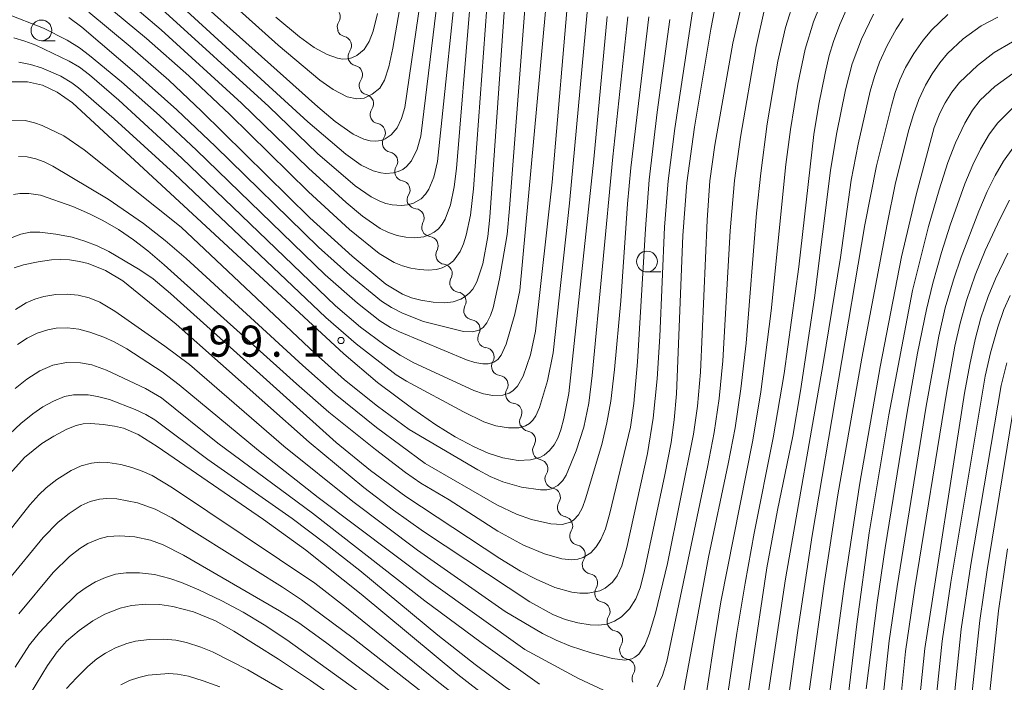
# Model space of a CAD drawing. Units: millimetres. Extents: x -72000 to -70000, y 22500 to 24000.
# Drawn here: x -71726 to -71608, y 23262 to 23341 of the extents above; entities that cross this region are included whole.
import ezdxf

# ---------------------------------------------------------------- set-up
doc = ezdxf.new("R2010")
doc.units = ezdxf.units.MM
for name, color, linetype, lineweight in [('510200_一条河川、細流', 7, 'Continuous', 15), ('633100_広葉樹林', 7, 'Continuous', 9), ('710100_等高線（計曲線）', 7, 'Continuous', 20), ('710200_等高線（主曲線）', 7, 'Continuous', 9), ('731200_図化機測定による標高点', 7, 'Continuous', 20), ('731207_図化機測定による標高点（注記）', 7, 'Continuous', 20)]:
    doc.layers.add(name, color=color, linetype=linetype, lineweight=lineweight)
doc.styles.add('Style-WORKING', font='txt')

msp = doc.modelspace()

# ---------------------------------------------------------------- linework, layer by layer
at = {"layer": '510200_一条河川、細流'}
for centre, start, end in [((-71688.93, 23341.72), 326.9235, 79.1627), ((-71687.58, 23338.25), 324.7064, 76.9457), ((-71686.25, 23334.74), 324.7064, 76.9457), ((-71684.92, 23331.24), 324.7064, 76.9457), ((-71683.5, 23327.74), 327.175, 79.4142), ((-71682.01, 23324.29), 327.175, 79.4142), ((-71680.53, 23320.85), 327.175, 79.4142), ((-71678.84, 23317.46), 330.7743, 83.0135), ((-71677.14, 23314.12), 330.7743, 83.0135), ((-71675.45, 23310.77), 330.5134, 82.7527), ((-71673.77, 23307.42), 330.5134, 82.7527), ((-71672.09, 23304.07), 330.5134, 82.7527), ((-71670.41, 23300.72), 330.5134, 82.7527), ((-71668.73, 23297.36), 330.5134, 82.7527), ((-71667.05, 23294.01), 330.5134, 82.7527), ((-71665.42, 23290.67), 327.4063, 79.6455), ((-71663.92, 23287.23), 327.4063, 79.6455), ((-71662.42, 23283.8), 327.4063, 79.6455), ((-71660.93, 23280.36), 327.4063, 79.6455), ((-71659.43, 23276.92), 327.4063, 79.6455), ((-71657.93, 23273.48), 327.4063, 79.6455), ((-71656.43, 23270.04), 327.5011, 79.7403), ((-71654.93, 23266.61), 327.5011, 79.7403), ((-71653.43, 23263.17), 327.5011, 79.7403)]:
    msp.add_arc(centre, 1.13, start, end, dxfattribs=at)
at = {"layer": '510200_一条河川、細流', "extrusion": (0, 0, -1)}
for centre, start, end in [((71687.04, 23340.49), 336.9569, 33.1272), ((71687.07, 23340.45), 283.0036, 339.174), ((71685.74, 23336.94), 339.174, 35.3443), ((71685.74, 23336.94), 283.0036, 339.174), ((71684.41, 23333.44), 339.174, 35.3443), ((71684.41, 23333.44), 283.0036, 339.174), ((71683.07, 23329.93), 339.174, 35.3443), ((71683.08, 23329.96), 280.535, 336.7054), ((71681.6, 23326.51), 336.7054, 32.8757), ((71681.6, 23326.51), 280.535, 336.7054), ((71680.12, 23323.07), 336.7054, 32.8757), ((71680.12, 23323.07), 280.535, 336.7054), ((71678.63, 23319.63), 336.7054, 32.8757), ((71678.56, 23319.7), 276.9358, 333.1061), ((71676.87, 23316.36), 333.1061, 29.2765), ((71676.87, 23316.36), 276.9358, 333.1061), ((71675.17, 23313.01), 333.1061, 29.2765), ((71675.17, 23313.01), 277.1966, 333.3669), ((71673.49, 23309.66), 333.3669, 29.5373), ((71673.49, 23309.66), 277.1966, 333.3669), ((71671.8, 23306.31), 333.3669, 29.5373), ((71671.8, 23306.31), 277.1966, 333.3669), ((71670.12, 23302.96), 333.3669, 29.5373), ((71670.12, 23302.96), 277.1966, 333.3669), ((71668.44, 23299.6), 333.3669, 29.5373), ((71668.44, 23299.6), 277.1966, 333.3669), ((71666.76, 23296.25), 333.3669, 29.5373), ((71666.76, 23296.25), 277.1966, 333.3669), ((71665.08, 23292.9), 333.3669, 29.5373), ((71665.01, 23292.89), 280.3037, 336.4741), ((71663.51, 23289.46), 336.4741, 32.6444), ((71663.51, 23289.46), 280.3037, 336.4741), ((71662.02, 23286.02), 336.4741, 32.6444), ((71662.02, 23286.02), 280.3037, 336.4741), ((71660.52, 23282.58), 336.4741, 32.6444), ((71660.52, 23282.58), 280.3037, 336.4741), ((71659.02, 23279.14), 336.4741, 32.6444), ((71659.02, 23279.14), 280.3037, 336.4741), ((71657.53, 23275.7), 336.4741, 32.6444), ((71657.53, 23275.7), 280.3037, 336.4741), ((71656.03, 23272.26), 336.4741, 32.6444), ((71656.03, 23272.26), 280.209, 336.3793), ((71654.53, 23268.83), 336.3793, 32.5497), ((71654.53, 23268.83), 280.209, 336.3793), ((71653.03, 23265.39), 336.3793, 32.5497), ((71653.03, 23265.39), 280.209, 336.3793), ((71651.52, 23261.96), 336.3793, 32.5497)]:
    msp.add_arc(centre, 1.13, start, end, dxfattribs=at)
at = {"layer": '633100_広葉樹林'}
for p, q in [((-71723.81, 23338.83), (-71722.14, 23338.83)), ((-71650.86, 23310.97), (-71649.19, 23310.97))]:
    msp.add_line(p, q, dxfattribs=at)
for centre in [(-71723.81, 23340.08), (-71650.86, 23312.22)]:
    msp.add_circle(centre, 1.25, dxfattribs=at)
at = {"layer": '710100_等高線（計曲線）', "flags": 128}
for points in [[(-71713.51, 23351.46), (-71690.53, 23330.87), (-71688.42, 23329.09), (-71686.27, 23327.59), (-71684.98, 23326.96), (-71684.19, 23326.76), (-71683.52, 23326.72), (-71682.87, 23326.82), (-71682.4, 23326.99), (-71681.66, 23327.48), (-71680.97, 23328.32), (-71680.43, 23329.44), (-71680.04, 23330.78), (-71676.5, 23355.07)], [(-71667.76, 23346.88), (-71669.78, 23317.56), (-71670.02, 23315.23), (-71670.64, 23311.93), (-71671.35, 23309.76), (-71671.84, 23308.91), (-71672.26, 23308.41), (-71672.75, 23307.99), (-71673.29, 23307.67), (-71674.2, 23307.36), (-71675.21, 23307.26), (-71676.62, 23307.32), (-71678.09, 23307.55), (-71679.22, 23307.86), (-71680.3, 23308.29), (-71682.3, 23309.49), (-71686.38, 23312.88), (-71691.47, 23317.47), (-71704.54, 23330.33), (-71708.48, 23334.06), (-71713.1, 23338.13), (-71718.1, 23342.29)], [(-71642.29, 23344.85), (-71643.16, 23340.23), (-71645.14, 23328.4), (-71646.06, 23321.69), (-71646.52, 23315.34), (-71647.32, 23296.28), (-71647.58, 23293.14), (-71647.95, 23290.41), (-71648.7, 23286.52), (-71651.2, 23274.8), (-71651.68, 23272.9), (-71652.2, 23271.58), (-71652.95, 23270.38), (-71653.94, 23269.39), (-71654.79, 23268.86), (-71655.7, 23268.53), (-71656.67, 23268.4), (-71657.69, 23268.43), (-71659.18, 23268.67), (-71660.72, 23269.09), (-71662.2, 23269.67), (-71664.98, 23271.22), (-71677.77, 23279.67), (-71681.41, 23282.26), (-71684.96, 23284.97), (-71691.55, 23290.45), (-71707.57, 23304.69), (-71714.01, 23309.9), (-71716.08, 23311.15), (-71718.16, 23311.97), (-71719.21, 23312.23), (-71720.43, 23312.41), (-71721.5, 23312.47), (-71722.58, 23312.41), (-71724.19, 23312.19), (-71725.96, 23311.82), (-71727.09, 23311.48)], [(-71727.32, 23333.88), (-71725.47, 23333.86), (-71723.66, 23333.46), (-71721.91, 23332.62), (-71720.08, 23331.33), (-71687.39, 23301.11), (-71683.33, 23297.65), (-71679.07, 23294.45), (-71676.28, 23292.52), (-71673.95, 23291.11), (-71671.67, 23289.87), (-71669.98, 23289.14), (-71668.23, 23288.57), (-71666.39, 23288.25), (-71664.89, 23288.3), (-71663.77, 23288.61), (-71663.26, 23288.89), (-71662.59, 23289.44), (-71662.04, 23290.13), (-71661.61, 23290.93), (-71661.24, 23291.92), (-71660.86, 23293.32), (-71660.27, 23296.33), (-71657.25, 23324.56), (-71655.65, 23341.77)], [(-71642.4, 23251.48), (-71640.02, 23267.44), (-71639.04, 23273.47), (-71637.94, 23279.47), (-71635.65, 23290.99), (-71634.32, 23298.73), (-71632.55, 23311.57), (-71630.74, 23327.54), (-71630.15, 23331.2), (-71629.4, 23334.93), (-71628.89, 23337.04), (-71628.37, 23338.76), (-71627.63, 23340.79), (-71626.87, 23342.53)], [(-71630.09, 23251.24), (-71627.06, 23273.37), (-71625.23, 23285.52), (-71622.78, 23299.51), (-71620.19, 23312.77), (-71618.42, 23320.25), (-71616.24, 23328.37), (-71615.57, 23330.09), (-71614.95, 23331.35), (-71614.14, 23332.65), (-71613.19, 23333.8), (-71611.04, 23335.86), (-71609.02, 23337.4), (-71606.83, 23338.69)], [(-71622.05, 23220.41), (-71620.2, 23230.44), (-71619.46, 23235.66), (-71619.09, 23240.21), (-71618.17, 23257.76), (-71617.39, 23265.58), (-71612.59, 23296.36), (-71611.98, 23299.81), (-71611.32, 23302.83), (-71610.62, 23305.45), (-71609.77, 23308.01), (-71608.89, 23310.15), (-71607.4, 23313.21)], [(-71727.62, 23286.62), (-71725.84, 23288.59), (-71723.76, 23290.27), (-71722.33, 23291.18), (-71720.76, 23292.02), (-71719.63, 23292.47), (-71718.79, 23292.64), (-71717.86, 23292.69), (-71716.39, 23292.59), (-71715.02, 23292.39), (-71713.94, 23292.12), (-71712.15, 23291.36), (-71709.85, 23289.91), (-71697.05, 23281.14), (-71692.01, 23277.46), (-71685.28, 23272.13), (-71673.64, 23262.43), (-71666.11, 23256.6)], [(-71734.06, 23245.52), (-71723.06, 23263.53), (-71721.92, 23265.19), (-71720.79, 23266.46), (-71719.28, 23267.76), (-71717.63, 23268.92), (-71716.16, 23269.71), (-71714.32, 23270.44), (-71712.96, 23270.77), (-71711.23, 23270.94), (-71709.56, 23270.87), (-71707.98, 23270.64), (-71705.48, 23269.99), (-71702.83, 23268.9), (-71700.63, 23267.67), (-71695.24, 23264.3), (-71691.4, 23261.74), (-71670.7, 23247.26)]]:
    msp.add_lwpolyline(points, dxfattribs=at)
at = {"layer": '710200_等高線（主曲線）', "flags": 128}
for points in [[(-71711.94, 23347.61), (-71691.73, 23329.07), (-71687.12, 23325.15), (-71685.27, 23323.85), (-71683.84, 23323.14), (-71682.93, 23322.9), (-71682.31, 23322.84), (-71681.4, 23322.91), (-71680.83, 23323.07), (-71680.29, 23323.32), (-71679.81, 23323.68), (-71679.22, 23324.37), (-71678.53, 23325.78), (-71678.1, 23327.33), (-71674.98, 23353.14)], [(-71680.52, 23343.5), (-71681.46, 23337.94), (-71681.95, 23335.68), (-71682.49, 23334.1), (-71683.06, 23333.13), (-71683.96, 23332.38), (-71684.94, 23331.93), (-71685.83, 23331.82), (-71686.97, 23332.08), (-71688.66, 23332.95), (-71690.26, 23334.09), (-71695.27, 23338.28), (-71709.67, 23351.23)], [(-71728.1, 23342.1), (-71723.57, 23340.35), (-71720.72, 23338.92), (-71719.23, 23337.96), (-71718.02, 23337.04), (-71714.18, 23333.88), (-71709.6, 23329.82), (-71705.14, 23325.63), (-71689.62, 23310.61), (-71685.75, 23307.19), (-71683.03, 23305.06), (-71681.75, 23304.27), (-71680.68, 23303.75), (-71672.6, 23300.38), (-71671.6, 23300.06), (-71670.62, 23299.89), (-71669.97, 23299.89), (-71669.31, 23300.08), (-71668.84, 23300.41), (-71668.41, 23300.95), (-71667.83, 23302.26), (-71666.76, 23305.86), (-71666.19, 23308.73), (-71662.41, 23349.85)], [(-71709.3, 23342.65), (-71696.43, 23330.91), (-71690.57, 23325.25), (-71686.02, 23321.35), (-71684.09, 23320.01), (-71683.05, 23319.48), (-71682.32, 23319.22), (-71681.57, 23319.05), (-71680.43, 23318.97), (-71679.69, 23319.05), (-71678.99, 23319.24), (-71678.06, 23319.79), (-71677.55, 23320.32), (-71677.14, 23320.94), (-71676.54, 23322.37), (-71676.08, 23324.28), (-71673.42, 23350.03)], [(-71720.49, 23341.63), (-71718.94, 23340.47), (-71712.33, 23334.81), (-71707.51, 23330.51), (-71702.82, 23326.08), (-71690.43, 23313.94), (-71686.67, 23310.57), (-71682.86, 23307.43), (-71681.65, 23306.67), (-71680.32, 23305.98), (-71677.77, 23304.99), (-71672.95, 23303.8), (-71671.87, 23303.73), (-71671.07, 23303.93), (-71670.58, 23304.28), (-71670.15, 23304.82), (-71669.71, 23305.72), (-71669.4, 23306.64), (-71668.63, 23310.14), (-71667.72, 23315.49), (-71667.4, 23318.6), (-71665.2, 23347.36)], [(-71727.14, 23339.18), (-71725.79, 23338.8), (-71724.48, 23338.3), (-71720.48, 23336.38), (-71719.24, 23335.64), (-71718, 23334.71), (-71714.48, 23331.67), (-71706.91, 23324.69), (-71688.38, 23306.9), (-71685.38, 23304.32), (-71682.44, 23302.13), (-71680.6, 23300.92), (-71678.96, 23300), (-71671.73, 23296.69), (-71670.57, 23296.29), (-71669.44, 23296.07), (-71668.23, 23296.1), (-71667.46, 23296.35), (-71667.02, 23296.63), (-71666.46, 23297.19), (-71665.78, 23298.42), (-71664.9, 23300.96), (-71664.27, 23303.84), (-71662.29, 23321.77), (-71660.25, 23345.76)], [(-71726.95, 23306.42), (-71725.65, 23307.23), (-71724.59, 23307.7), (-71723.51, 23308.02), (-71722.09, 23308.24), (-71720.72, 23308.28), (-71719.37, 23308.15), (-71718.05, 23307.83), (-71716.79, 23307.33), (-71714.95, 23306.25), (-71708.93, 23302.04), (-71705.99, 23299.81), (-71694.6, 23289.95), (-71686.3, 23283.29), (-71678.51, 23277.43), (-71667.94, 23270.06), (-71663.46, 23267.39), (-71661.79, 23266.57), (-71660.08, 23265.86), (-71657.6, 23265.04), (-71655, 23264.37), (-71653.53, 23264.19), (-71652.69, 23264.34), (-71652.31, 23264.52), (-71651.84, 23264.9), (-71651.11, 23265.97), (-71650.58, 23267.32), (-71649.83, 23269.84), (-71648.39, 23275.81), (-71645.25, 23291.42), (-71644.77, 23294.77), (-71644.41, 23298.9), (-71643.62, 23317.2), (-71643.28, 23321.96), (-71642.69, 23326.26), (-71640.52, 23338.53), (-71638.98, 23345.2)], [(-71718.85, 23345.55), (-71711.17, 23339.12), (-71706.07, 23334.61), (-71701.12, 23329.96), (-71691.65, 23320.62), (-71686.7, 23316.07), (-71683.12, 23313.17), (-71681.31, 23312.1), (-71680.33, 23311.7), (-71679.31, 23311.42), (-71678.27, 23311.25), (-71677.22, 23311.2), (-71676.2, 23311.28), (-71675.55, 23311.46), (-71674.67, 23311.91), (-71674.16, 23312.32), (-71673.38, 23313.42), (-71672.95, 23314.37), (-71672.63, 23315.38), (-71672.11, 23317.81), (-71671.76, 23320.98), (-71670.14, 23342.82)], [(-71672.23, 23342.39), (-71673.81, 23323.43), (-71674.07, 23321.22), (-71674.54, 23319.05), (-71675.18, 23317.34), (-71675.54, 23316.72), (-71675.98, 23316.18), (-71676.51, 23315.75), (-71677.11, 23315.42), (-71677.76, 23315.21), (-71678.81, 23315.09), (-71679.9, 23315.15), (-71680.97, 23315.35), (-71682.01, 23315.71), (-71682.99, 23316.2), (-71685.11, 23317.68), (-71687.09, 23319.33), (-71691.64, 23323.46), (-71699.7, 23331.3), (-71709.37, 23340.15), (-71716.24, 23346.02)], [(-71726.54, 23336.26), (-71725.12, 23335.97), (-71723.8, 23335.57), (-71721.48, 23334.55), (-71720.16, 23333.77), (-71719.34, 23333.17), (-71715.03, 23329.4), (-71707.82, 23322.85), (-71689.56, 23305.49), (-71685.89, 23302.32), (-71681.09, 23298.56), (-71679.82, 23297.79), (-71672.98, 23294.12), (-71670.52, 23292.92), (-71669.06, 23292.43), (-71667.56, 23292.16), (-71666.31, 23292.16), (-71665.48, 23292.4), (-71665, 23292.7), (-71664.6, 23293.1), (-71664.26, 23293.64), (-71663.82, 23294.64), (-71662.84, 23297.86), (-71662.16, 23301.21), (-71660.18, 23319.24), (-71657.86, 23344.49)], [(-71650.74, 23250.39), (-71649.44, 23250.24), (-71648.15, 23250.22), (-71647.33, 23250.32), (-71646.5, 23250.64), (-71645.92, 23251.16), (-71645.42, 23251.95), (-71645, 23253.01), (-71644.7, 23254.08), (-71644.27, 23256.31), (-71642.78, 23266.27), (-71641.95, 23271.21), (-71638.12, 23290.7), (-71637.14, 23296.51), (-71635.9, 23306.26), (-71634.14, 23323.93), (-71633.57, 23328.13), (-71632.69, 23333.59), (-71631.79, 23337.8), (-71630.8, 23341.11), (-71629.37, 23344.72)], [(-71646.49, 23260.02), (-71643.43, 23276.59), (-71641.07, 23287.84), (-71640.25, 23292.17), (-71639.55, 23296.89), (-71638.92, 23302.37), (-71637.65, 23318.06), (-71637.16, 23322.89), (-71636.36, 23328.8), (-71635.1, 23336.36), (-71634.17, 23340.41), (-71633, 23344.17)], [(-71727.56, 23329.24), (-71725.76, 23329.2), (-71724.66, 23328.94), (-71723.7, 23328.6), (-71721.09, 23327.36), (-71718.64, 23325.7), (-71706.98, 23316.38), (-71690.85, 23301.15), (-71687.29, 23297.96), (-71683.34, 23294.77), (-71679.5, 23291.99), (-71671.24, 23287.1), (-71669.74, 23286.31), (-71668.23, 23285.67), (-71665.96, 23285.02), (-71663.67, 23284.7), (-71662.94, 23284.71), (-71662.36, 23284.82), (-71661.59, 23285.21), (-71660.99, 23285.84), (-71660.6, 23286.49), (-71659.4, 23289.4), (-71658.48, 23292.27), (-71657.88, 23295.13), (-71657.48, 23298.5), (-71654.99, 23324.85), (-71653.18, 23341.7)], [(-71727.35, 23315.11), (-71726.29, 23315.53), (-71725.17, 23315.74), (-71724.02, 23315.76), (-71722.06, 23315.53), (-71720.11, 23315.14), (-71718.59, 23314.69), (-71717.11, 23314.11), (-71715.68, 23313.41), (-71711.95, 23311.22), (-71710.33, 23310.12), (-71708.24, 23308.37), (-71688.3, 23290.4), (-71684.16, 23287.03), (-71679.89, 23283.92), (-71668.59, 23276.42), (-71666.11, 23274.92), (-71664.22, 23273.92), (-71661.97, 23272.95), (-71659.91, 23272.37), (-71658.93, 23272.25), (-71657.93, 23272.24), (-71656.52, 23272.54), (-71655.88, 23272.87), (-71655.03, 23273.57), (-71654.44, 23274.34), (-71653.87, 23275.55), (-71653.27, 23277.75), (-71650.79, 23289.07), (-71650.12, 23293.35), (-71649.65, 23298.07), (-71649.32, 23303.2), (-71648.74, 23316.37), (-71648.31, 23321.94), (-71647.52, 23328.27), (-71645.36, 23342.36)], [(-71726.59, 23324.86), (-71725.53, 23324.83), (-71724.48, 23324.61), (-71723.47, 23324.23), (-71722.44, 23323.71), (-71715.78, 23319.73), (-71711.52, 23316.8), (-71708.9, 23314.75), (-71706.38, 23312.58), (-71692.3, 23299.68), (-71688.41, 23296.24), (-71683.44, 23292.23), (-71677.56, 23287.89), (-71668.93, 23282.91), (-71666.56, 23281.76), (-71664.78, 23281.14), (-71662.45, 23280.59), (-71661.08, 23280.51), (-71660.09, 23280.79), (-71659.65, 23281.08), (-71659.1, 23281.68), (-71658.63, 23282.56), (-71658.25, 23283.61), (-71656.3, 23290.15), (-71655.7, 23292.76), (-71655.23, 23295.4), (-71654.76, 23299.21), (-71654, 23307.49), (-71653.21, 23319.17), (-71652.82, 23323.51), (-71650.64, 23341.7)], [(-71683.31, 23342.11), (-71683.85, 23339.98), (-71684.33, 23338.73), (-71684.93, 23337.77), (-71685.83, 23337.05), (-71686.42, 23336.78), (-71686.93, 23336.65), (-71687.54, 23336.62), (-71688.13, 23336.72), (-71689.39, 23337.17), (-71690.95, 23338.03), (-71692.71, 23339.3), (-71695.56, 23341.69)], [(-71649.63, 23260.95), (-71649, 23262.31), (-71648.48, 23264), (-71643.57, 23287.44), (-71642.77, 23291.6), (-71642.17, 23295.73), (-71641.72, 23300.26), (-71640.84, 23315.92), (-71640.32, 23322), (-71639.58, 23327.19), (-71637.7, 23338.15), (-71636.68, 23342.65)], [(-71623.55, 23342.05), (-71625.03, 23339.01), (-71626.12, 23336.05), (-71626.94, 23332.93), (-71628.03, 23327.59), (-71628.73, 23323.19), (-71630.69, 23307.83), (-71632.38, 23296.62), (-71633.3, 23291.19), (-71635.14, 23282.26), (-71636.4, 23275.31), (-71640.04, 23251.05)], [(-71620, 23341.52), (-71620.85, 23340.24), (-71621.94, 23338.24), (-71622.85, 23336.23), (-71623.46, 23334.51), (-71623.95, 23332.74), (-71625.42, 23326.37), (-71626.24, 23322.04), (-71627.56, 23312.7), (-71629.62, 23299.94), (-71634.15, 23273.99), (-71637.83, 23249.66)], [(-71635.3, 23248.98), (-71632.69, 23267.76), (-71630.94, 23279.21), (-71624.6, 23316.65), (-71623.2, 23323.75), (-71621.41, 23330.99), (-71620.95, 23332.6), (-71620.39, 23334.13), (-71619.71, 23335.61), (-71618.72, 23337.3), (-71617.6, 23338.91), (-71616.56, 23340.15), (-71614.62, 23342)], [(-71608.61, 23341.66), (-71610.59, 23340.64), (-71612.78, 23339.05), (-71614.65, 23337.29), (-71615.59, 23336.16), (-71616.5, 23334.86), (-71617.29, 23333.49), (-71618.09, 23331.74), (-71618.75, 23329.94), (-71619.31, 23328.09), (-71620.9, 23321.7), (-71621.92, 23316.74), (-71624.98, 23300.57), (-71627.85, 23284.12), (-71629.52, 23273.38), (-71632.63, 23250.89)], [(-71727.16, 23320.29), (-71726.42, 23320.42), (-71725.31, 23320.44), (-71723.93, 23320.21), (-71720.03, 23318.85), (-71718.03, 23317.98), (-71716.41, 23317.16), (-71714.53, 23316.07), (-71712.73, 23314.84), (-71711, 23313.51), (-71709.01, 23311.82), (-71693.08, 23297.48), (-71689.17, 23294.06), (-71683.57, 23289.55), (-71679.94, 23286.79), (-71678.12, 23285.51), (-71674.7, 23283.48), (-71668.84, 23279.72), (-71665.72, 23278.05), (-71663.19, 23276.99), (-71661.1, 23276.37), (-71659.92, 23276.26), (-71659.17, 23276.34), (-71658.56, 23276.53), (-71657.64, 23277.11), (-71656.99, 23277.83), (-71656.43, 23278.72), (-71655.86, 23280), (-71655.32, 23281.9), (-71652.85, 23292.26), (-71652.43, 23295.11), (-71652, 23300.15), (-71651.05, 23316.18), (-71650.58, 23322.05), (-71649.65, 23330.23), (-71648.11, 23341.41)], [(-71606.77, 23334.87), (-71608.96, 23333.32), (-71610.73, 23331.68), (-71611.65, 23330.48), (-71612.56, 23328.88), (-71613.68, 23326.52), (-71614.61, 23324.16), (-71615.67, 23320.88), (-71616.94, 23316.46), (-71618.86, 23308.74), (-71621.73, 23293.75), (-71624.1, 23279.52), (-71625.58, 23268.5), (-71628.15, 23247.03)], [(-71624.45, 23260.72), (-71623.14, 23271.14), (-71622.18, 23277.7), (-71619.51, 23294.05), (-71618.25, 23301.19), (-71617.19, 23306.43), (-71616.43, 23309.61), (-71615.38, 23313.31), (-71614.32, 23316.61), (-71612.56, 23321.6), (-71611.62, 23323.88), (-71610.69, 23325.77), (-71609.6, 23327.61), (-71608.59, 23328.95), (-71606.88, 23330.67)], [(-71628.91, 23218.65), (-71626.52, 23226.63), (-71625.09, 23233.45), (-71624.4, 23237.29), (-71623.68, 23243.11), (-71622.63, 23257.59), (-71621.68, 23266.49), (-71620.73, 23273.05), (-71617.22, 23294.78), (-71615.71, 23303.22), (-71614.92, 23306.65), (-71613.95, 23310.02), (-71613, 23312.76), (-71610.87, 23318.3), (-71609.88, 23320.66), (-71608.91, 23322.6), (-71607.92, 23324.31), (-71606.8, 23325.89)], [(-71625.35, 23219.56), (-71624.09, 23224.64), (-71622.54, 23232.42), (-71621.94, 23235.96), (-71621.35, 23241.51), (-71620.29, 23259.61), (-71619.73, 23265.2), (-71618.6, 23272.9), (-71614.79, 23296.37), (-71613.77, 23302.02), (-71613.14, 23304.79), (-71612.36, 23307.54), (-71611.31, 23310.59), (-71610.11, 23313.57), (-71608.36, 23317.33), (-71607.18, 23319.62)], [(-71607.1, 23308.14), (-71607.85, 23306.43), (-71608.61, 23304.3), (-71609.47, 23301.23), (-71610.11, 23298.41), (-71614.25, 23273.57), (-71615.3, 23266.46), (-71615.95, 23260.31), (-71617.16, 23240.58), (-71617.53, 23236.22), (-71618.35, 23230.5), (-71620.25, 23220.87)], [(-71726.68, 23302.21), (-71725.54, 23302.97), (-71724.32, 23303.58), (-71723.02, 23304), (-71722.02, 23304.18), (-71720.67, 23304.22), (-71719.32, 23304.05), (-71717.97, 23303.7), (-71716.31, 23303.11), (-71715.04, 23302.53), (-71713.51, 23301.68), (-71709.27, 23298.93), (-71707.2, 23297.36), (-71697.67, 23289.45), (-71690.45, 23283.79), (-71676.87, 23273.55), (-71665.58, 23265.45), (-71659.12, 23261.95), (-71656.09, 23260.57)], [(-71726.97, 23296.91), (-71725.56, 23298.04), (-71724, 23299.04), (-71722.45, 23299.73), (-71720.79, 23300.07), (-71719.09, 23300.03), (-71717.74, 23299.76), (-71715.97, 23299.11), (-71711.27, 23296.9), (-71709.34, 23295.8), (-71702.54, 23290.31), (-71691.17, 23281.88), (-71677.6, 23271.31), (-71670.84, 23266.3), (-71663.82, 23261.28)], [(-71607.51, 23300.02), (-71608.18, 23297.27), (-71611.84, 23275.71), (-71613, 23267.91), (-71613.78, 23260.46), (-71614.87, 23242.6), (-71615.28, 23238), (-71616.02, 23232.68), (-71618.1, 23221.42)], [(-71727.6, 23291.44), (-71726.27, 23292.71), (-71724.84, 23293.87), (-71723.63, 23294.7), (-71722.35, 23295.41), (-71721.01, 23295.94), (-71719.96, 23296.16), (-71718.17, 23296.16), (-71717.06, 23295.97), (-71715.61, 23295.59), (-71712.52, 23294.4), (-71711.23, 23293.79), (-71710.14, 23293.14), (-71703.75, 23288.37), (-71693.62, 23281.23), (-71689.49, 23278.17), (-71685.46, 23274.97), (-71676.04, 23267.17), (-71671.56, 23263.65), (-71667.94, 23260.97), (-71662.7, 23257.33), (-71657.84, 23254.16), (-71654.85, 23252.44), (-71650.74, 23250.39)], [(-71606.58, 23295.27), (-71609.89, 23275.08), (-71610.76, 23268.96), (-71611.69, 23260.37), (-71612.85, 23245.02), (-71613.45, 23238.76), (-71614.33, 23232.16), (-71616.06, 23221.94)], [(-71670.62, 23257.36), (-71676.15, 23261.66), (-71687.05, 23270.5), (-71690.89, 23273.45), (-71708.03, 23284.96), (-71710.46, 23286.42), (-71711.66, 23286.97), (-71712.9, 23287.41), (-71714.25, 23287.76), (-71715.81, 23288.01), (-71716.79, 23288.04), (-71717.77, 23287.93), (-71719.03, 23287.59), (-71720.22, 23287.04), (-71721.97, 23285.95), (-71723.22, 23284.96), (-71724.11, 23284.11), (-71725.2, 23282.89), (-71729.35, 23277.68)], [(-71675.53, 23258.44), (-71686.25, 23266.81), (-71692.49, 23271.44), (-71694.78, 23272.96), (-71708.09, 23281.31), (-71710.11, 23282.38), (-71712.24, 23283.14), (-71714.73, 23283.62), (-71715.92, 23283.67), (-71716.81, 23283.58), (-71717.95, 23283.29), (-71719.03, 23282.8), (-71720.48, 23281.87), (-71721.81, 23280.79), (-71723.6, 23278.97), (-71727.83, 23273.81)], [(-71726.55, 23269.74), (-71722.38, 23274.74), (-71720.43, 23276.68), (-71719.19, 23277.62), (-71718.2, 23278.22), (-71716.86, 23278.79), (-71715.81, 23279.06), (-71714.38, 23279.18), (-71712.54, 23279.03), (-71710.67, 23278.62), (-71709.16, 23278.08), (-71706.69, 23276.81), (-71695.14, 23270.13), (-71692.8, 23268.67), (-71689.57, 23266.36), (-71676.56, 23256.51)], [(-71607.42, 23277.59), (-71608.49, 23270.11), (-71609.56, 23260.35), (-71610.95, 23244.16), (-71611.47, 23239.07), (-71612.23, 23233.65), (-71614.17, 23222.43)], [(-71672.26, 23250.79), (-71694.23, 23266.62), (-71696.99, 23268.44), (-71699.49, 23269.95), (-71702.08, 23271.32), (-71704.84, 23272.64), (-71706.94, 23273.54), (-71708.35, 23274.03), (-71710.17, 23274.48), (-71711.98, 23274.72), (-71713.6, 23274.72), (-71714.87, 23274.52), (-71716.11, 23274.15), (-71717.29, 23273.61), (-71718.42, 23272.93), (-71719.49, 23272.15), (-71721.72, 23270.02), (-71724.03, 23267.49), (-71725.25, 23266.02), (-71726.96, 23263.35)], [(-71693.19, 23259.67), (-71698.93, 23263.01), (-71703.19, 23265.16), (-71704.59, 23265.74), (-71706.32, 23266.29), (-71707.62, 23266.57), (-71709.1, 23266.72), (-71710.84, 23266.68), (-71712.47, 23266.46), (-71713.5, 23266.2), (-71714.88, 23265.68), (-71716.11, 23265.03), (-71717.13, 23264.33), (-71718.21, 23263.42), (-71719.59, 23262.06), (-71720.78, 23260.75)], [(-71714.23, 23261.2), (-71713.18, 23261.71), (-71712.08, 23262.09), (-71710.94, 23262.35), (-71708.48, 23262.56), (-71707.42, 23262.48), (-71706.11, 23262.23), (-71704.32, 23261.7), (-71702.31, 23260.98)]]:
    msp.add_lwpolyline(points, dxfattribs=at)
at = {"layer": '731200_図化機測定による標高点'}
msp.add_circle((-71687.72, 23302.7), 0.375, dxfattribs=at)

# ---------------------------------------------------------------- texts
at = {"layer": '731207_図化機測定による標高点（注記）', "style": 'Style-WORKING'}
for s, p in [('1', (-71707.42, 23300.75)), ('9', (-71703.67, 23300.75)), ('9', (-71699.92, 23300.75)), ('1', (-71692.42, 23300.75)), ('.', (-71696.17, 23300.75))]:
    msp.add_text(s, height=3.75, dxfattribs=at).set_placement(p)

doc.saveas('drawing.dxf')
